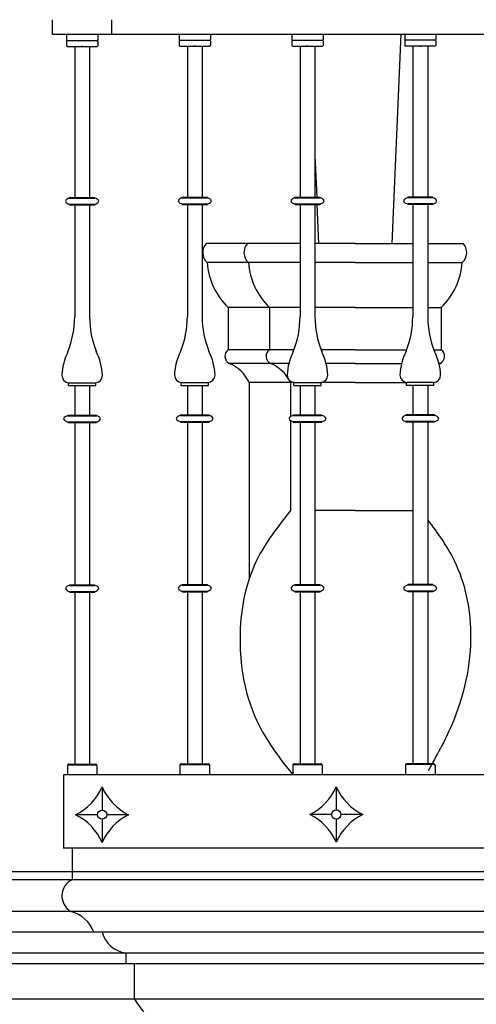
# Model space of a CAD drawing. Units: millimetres. Extents: x 135 to 219, y -22 to 107.
# Drawn here: x 166 to 167, y 6 to 7 of the extents above; entities that cross this region are included whole.
import ezdxf

# ---------------------------------------------------------------- set-up
doc = ezdxf.new("R2010")
doc.units = ezdxf.units.MM
doc.layers.add('BARANDILLAS', color=5, linetype='Continuous')
doc.layers.add('PIEDRA', color=1, linetype='Continuous')

msp = doc.modelspace()

# ---------------------------------------------------------------- linework, layer by layer
at = {"layer": 'BARANDILLAS'}
for p, q in [((166.3337, 7.0382), (166.3337, 7.0582)), ((166.4137, 7.0382), (166.4137, 7.0582)), ((166.3337, 7.0386), (169.7619, 7.0386)), ((166.3527, 7.0382), (166.3527, 7.0309)), ((166.3947, 7.0382), (166.3947, 7.0309)), ((166.5048, 7.0386), (166.5048, 7.0313)), ((166.5468, 7.0386), (166.5468, 7.0313)), ((166.657, 7.0386), (166.657, 7.0313)), ((166.699, 7.0386), (166.699, 7.0313)), ((166.8093, 7.0386), (166.8093, 7.0313)), ((166.8513, 7.0386), (166.8513, 7.0313)), ((166.3527, 7.0296), (166.3527, 7.0229)), ((166.3533, 7.0302), (166.394, 7.0302)), ((166.3533, 7.0222), (166.394, 7.0222)), ((166.3637, 7.0222), (166.3637, 6.8182)), ((166.3837, 7.0222), (166.3837, 6.8182)), ((166.3947, 7.0296), (166.3947, 7.0229)), ((166.5048, 7.0299), (166.5048, 7.0233)), ((166.5055, 7.0306), (166.5461, 7.0306)), ((166.5055, 7.0226), (166.5461, 7.0226)), ((166.5158, 7.0226), (166.5158, 6.8186)), ((166.5358, 7.0226), (166.5358, 6.8186)), ((166.5468, 7.0299), (166.5468, 7.0233)), ((166.657, 7.0299), (166.657, 7.0233)), ((166.6577, 7.0306), (166.6984, 7.0306)), ((166.6577, 7.0226), (166.6984, 7.0226)), ((166.668, 7.0226), (166.668, 6.8186)), ((166.688, 7.0226), (166.688, 6.8186)), ((166.699, 7.0299), (166.699, 7.0233)), ((166.8093, 7.0299), (166.8093, 7.0233)), ((166.8506, 7.0306), (166.8099, 7.0306)), ((166.8506, 7.0226), (166.8099, 7.0226)), ((166.8203, 7.0226), (166.8203, 6.8186)), ((166.8403, 7.0226), (166.8403, 6.8186)), ((166.8513, 7.0299), (166.8513, 7.0233)), ((166.3567, 6.8172), (166.3567, 6.8182)), ((166.3567, 6.8182), (166.3906, 6.8182)), ((166.3567, 6.8172), (166.3906, 6.8172)), ((166.3567, 6.8092), (166.3567, 6.8082)), ((166.3567, 6.8092), (166.3906, 6.8092)), ((166.3567, 6.8082), (166.3906, 6.8082)), ((166.3637, 6.8082), (166.3637, 6.6571)), ((166.3837, 6.8082), (166.3837, 6.6571)), ((166.3906, 6.8172), (166.3906, 6.8182)), ((166.3906, 6.8092), (166.3906, 6.8082)), ((166.5088, 6.8186), (166.5428, 6.8186)), ((166.5088, 6.8176), (166.5088, 6.8186)), ((166.5088, 6.8176), (166.5428, 6.8176)), ((166.5088, 6.8096), (166.5428, 6.8096)), ((166.5088, 6.8096), (166.5088, 6.8086)), ((166.5088, 6.8086), (166.5428, 6.8086)), ((166.5158, 6.8086), (166.5158, 6.6575)), ((166.5358, 6.8086), (166.5358, 6.6575)), ((166.5428, 6.8176), (166.5428, 6.8186)), ((166.5428, 6.8096), (166.5428, 6.8086)), ((166.6611, 6.8176), (166.6611, 6.8186)), ((166.6611, 6.8186), (166.695, 6.8186)), ((166.6611, 6.8176), (166.695, 6.8176)), ((166.6611, 6.8096), (166.6611, 6.8086)), ((166.6611, 6.8096), (166.695, 6.8096)), ((166.6611, 6.8086), (166.695, 6.8086)), ((166.668, 6.8086), (166.668, 6.6575)), ((166.688, 6.8086), (166.688, 6.6575)), ((166.695, 6.8176), (166.695, 6.8186)), ((166.695, 6.8096), (166.695, 6.8086)), ((166.8133, 6.8176), (166.8133, 6.8186)), ((166.8472, 6.8186), (166.8133, 6.8186)), ((166.8472, 6.8176), (166.8133, 6.8176)), ((166.8472, 6.8096), (166.8133, 6.8096)), ((166.8133, 6.8096), (166.8133, 6.8086)), ((166.8472, 6.8086), (166.8133, 6.8086)), ((166.8203, 6.8086), (166.8203, 6.6575)), ((166.8403, 6.8086), (166.8403, 6.6575)), ((166.8472, 6.8176), (166.8472, 6.8186)), ((166.8472, 6.8096), (166.8472, 6.8086)), ((166.3552, 6.5642), (166.3552, 6.5682)), ((166.3562, 6.5682), (166.3912, 6.5682)), ((166.3922, 6.5642), (166.3922, 6.5682)), ((166.5073, 6.5645), (166.5073, 6.5686)), ((166.5083, 6.5685), (166.5433, 6.5685)), ((166.5443, 6.5645), (166.5443, 6.5686)), ((166.6595, 6.5645), (166.6595, 6.5686)), ((166.6605, 6.5685), (166.6955, 6.5685)), ((166.6965, 6.5645), (166.6965, 6.5686)), ((166.8118, 6.5645), (166.8118, 6.5686)), ((166.8478, 6.5685), (166.8128, 6.5685)), ((166.8488, 6.5645), (166.8488, 6.5686)), ((166.3552, 6.5642), (166.3922, 6.5642)), ((166.3637, 6.5642), (166.3637, 6.5244)), ((166.3837, 6.5642), (166.3837, 6.5244)), ((166.5073, 6.5645), (166.5443, 6.5645)), ((166.5158, 6.5645), (166.5158, 6.5248)), ((166.5358, 6.5645), (166.5358, 6.5248)), ((166.6595, 6.5645), (166.6965, 6.5645)), ((166.668, 6.5645), (166.668, 6.5248)), ((166.688, 6.5645), (166.688, 6.5248)), ((166.8488, 6.5645), (166.8118, 6.5645)), ((166.8203, 6.5645), (166.8203, 6.5248)), ((166.8403, 6.5645), (166.8403, 6.5248)), ((166.3542, 6.5244), (166.3931, 6.5244)), ((166.3542, 6.5234), (166.3542, 6.5244)), ((166.3542, 6.5234), (166.3931, 6.5234)), ((166.3542, 6.5154), (166.3931, 6.5154)), ((166.3542, 6.5154), (166.3542, 6.5144)), ((166.3542, 6.5144), (166.3931, 6.5144)), ((166.3637, 6.5154), (166.3637, 6.2954)), ((166.3837, 6.5154), (166.3837, 6.2954)), ((166.3931, 6.5234), (166.3931, 6.5244)), ((166.3931, 6.5154), (166.3931, 6.5144)), ((166.5063, 6.5248), (166.5453, 6.5248)), ((166.5063, 6.5238), (166.5063, 6.5248)), ((166.5063, 6.5238), (166.5453, 6.5238)), ((166.5063, 6.5158), (166.5453, 6.5158)), ((166.5063, 6.5158), (166.5063, 6.5148)), ((166.5063, 6.5148), (166.5453, 6.5148)), ((166.5158, 6.5158), (166.5158, 6.2958)), ((166.5358, 6.5158), (166.5358, 6.2958)), ((166.5453, 6.5238), (166.5453, 6.5248)), ((166.5453, 6.5158), (166.5453, 6.5148)), ((166.6586, 6.5248), (166.6975, 6.5248)), ((166.6586, 6.5238), (166.6586, 6.5248)), ((166.6586, 6.5238), (166.6975, 6.5238)), ((166.6586, 6.5158), (166.6975, 6.5158)), ((166.6586, 6.5158), (166.6586, 6.5148)), ((166.6586, 6.5148), (166.6975, 6.5148)), ((166.668, 6.5158), (166.668, 6.2958)), ((166.688, 6.5158), (166.688, 6.2958)), ((166.6975, 6.5238), (166.6975, 6.5248)), ((166.6975, 6.5158), (166.6975, 6.5148)), ((166.8108, 6.5238), (166.8108, 6.5248)), ((166.8497, 6.5248), (166.8108, 6.5248)), ((166.8497, 6.5238), (166.8108, 6.5238)), ((166.8497, 6.5158), (166.8108, 6.5158)), ((166.8108, 6.5158), (166.8108, 6.5148)), ((166.8497, 6.5148), (166.8108, 6.5148)), ((166.8203, 6.5158), (166.8203, 6.2958)), ((166.8403, 6.5158), (166.8403, 6.2958)), ((166.8497, 6.5238), (166.8497, 6.5248)), ((166.8497, 6.5158), (166.8497, 6.5148)), ((166.3567, 6.2944), (166.3567, 6.2954)), ((166.3567, 6.2954), (166.3906, 6.2954)), ((166.3567, 6.2944), (166.3906, 6.2944)), ((166.3906, 6.2944), (166.3906, 6.2954)), ((166.5088, 6.2958), (166.5428, 6.2958)), ((166.5088, 6.2948), (166.5088, 6.2958)), ((166.5088, 6.2948), (166.5428, 6.2948)), ((166.5428, 6.2948), (166.5428, 6.2958)), ((166.6611, 6.2948), (166.6611, 6.2958)), ((166.6611, 6.2958), (166.695, 6.2958)), ((166.6611, 6.2948), (166.695, 6.2948)), ((166.695, 6.2948), (166.695, 6.2958)), ((166.8472, 6.2958), (166.8133, 6.2958)), ((166.8133, 6.2948), (166.8133, 6.2958)), ((166.8472, 6.2948), (166.8133, 6.2948)), ((166.8472, 6.2948), (166.8472, 6.2958)), ((166.3567, 6.2864), (166.3567, 6.2854)), ((166.3567, 6.2864), (166.3906, 6.2864)), ((166.3567, 6.2854), (166.3906, 6.2854)), ((166.3637, 6.2854), (166.3637, 6.0532)), ((166.3837, 6.2854), (166.3837, 6.0532)), ((166.3906, 6.2864), (166.3906, 6.2854)), ((166.5088, 6.2868), (166.5428, 6.2868)), ((166.5088, 6.2868), (166.5088, 6.2858)), ((166.5088, 6.2858), (166.5428, 6.2858)), ((166.5158, 6.2858), (166.5158, 6.0536)), ((166.5358, 6.2858), (166.5358, 6.0536)), ((166.5428, 6.2868), (166.5428, 6.2858)), ((166.6611, 6.2868), (166.6611, 6.2858)), ((166.6611, 6.2868), (166.695, 6.2868)), ((166.6611, 6.2858), (166.695, 6.2858)), ((166.668, 6.2858), (166.668, 6.0536)), ((166.688, 6.2858), (166.688, 6.0536)), ((166.695, 6.2868), (166.695, 6.2858)), ((166.8472, 6.2868), (166.8133, 6.2868)), ((166.8133, 6.2868), (166.8133, 6.2858)), ((166.8472, 6.2858), (166.8133, 6.2858)), ((166.8203, 6.2858), (166.8203, 6.0536)), ((166.8403, 6.2858), (166.8403, 6.0536)), ((166.8472, 6.2868), (166.8472, 6.2858)), ((166.3537, 6.0512), (166.3537, 6.0382)), ((166.3539, 6.0522), (166.3934, 6.0522)), ((166.3557, 6.0532), (166.3917, 6.0532)), ((166.3937, 6.0512), (166.3937, 6.0382)), ((166.5058, 6.0516), (166.5058, 6.0386)), ((166.5061, 6.0526), (166.5455, 6.0526)), ((166.5078, 6.0536), (166.5438, 6.0536)), ((166.5458, 6.0516), (166.5458, 6.0386)), ((166.658, 6.0516), (166.658, 6.0386)), ((166.6583, 6.0526), (166.6978, 6.0526)), ((166.66, 6.0536), (166.696, 6.0536)), ((166.698, 6.0516), (166.698, 6.0386)), ((166.8103, 6.0516), (166.8103, 6.0386)), ((166.85, 6.0526), (166.8105, 6.0526)), ((166.8483, 6.0536), (166.8123, 6.0536)), ((166.8503, 6.0516), (166.8503, 6.0386)), ((167.9846, 6.0386), (166.3486, 6.0386)), ((166.3486, 6.0382), (166.3486, 5.9395)), ((166.4007, 6.0224), (166.4007, 5.991)), ((166.7168, 6.0227), (166.7168, 5.9914)), ((166.3945, 5.9849), (166.3649, 5.9849)), ((166.4365, 5.9849), (166.4069, 5.9849)), ((166.7107, 5.9852), (166.681, 5.9852)), ((166.7526, 5.9852), (166.723, 5.9852)), ((166.4007, 5.9787), (166.4007, 5.9473)), ((166.7168, 5.979), (166.7168, 5.9477)), ((169.7476, 5.9398), (166.3486, 5.9398))]:
    msp.add_line(p, q, dxfattribs=at)
for centre in [(166.4007, 5.9849), (166.7168, 5.9852)]:
    msp.add_circle(centre, 0.00617, dxfattribs=at)
for centre, radius, start, end in [((166.3533, 7.0309), 0.00068, 180, 270), ((166.3533, 7.0296), 0.00068, 90, 180), ((166.3533, 7.0229), 0.00068, 180, 270), ((166.394, 7.0309), 0.00068, 270, 0), ((166.394, 7.0296), 0.00068, 0, 90), ((166.394, 7.0229), 0.00068, 270, 0), ((166.5055, 7.0313), 0.00068, 180, 270), ((166.5055, 7.0299), 0.00068, 90, 180), ((166.5055, 7.0233), 0.00068, 180, 270), ((166.5461, 7.0313), 0.00068, 270, 0), ((166.5461, 7.0299), 0.00068, 0, 90), ((166.5461, 7.0233), 0.00068, 270, 0), ((166.6577, 7.0313), 0.00068, 180, 270), ((166.6577, 7.0299), 0.00068, 90, 180), ((166.6577, 7.0233), 0.00068, 180, 270), ((166.6984, 7.0313), 0.00068, 270, 0), ((166.6984, 7.0299), 0.00068, 0, 90), ((166.6984, 7.0233), 0.00068, 270, 0), ((166.8099, 7.0313), 0.00068, 180, 270), ((166.8099, 7.0299), 0.00068, 90, 180), ((166.8099, 7.0233), 0.00068, 180, 270), ((166.8506, 7.0313), 0.00068, 270, 0), ((166.8506, 7.0299), 0.00068, 0, 90), ((166.8506, 7.0233), 0.00068, 270, 0), ((166.3569, 6.8111), 0.00615, 92.0237, 159.589), ((166.3569, 6.8154), 0.00615, 200.411, 267.9763), ((166.3904, 6.8111), 0.00615, 20.411, 87.9763), ((166.3904, 6.8154), 0.00615, 272.0237, 339.589), ((166.5091, 6.8115), 0.00615, 92.0237, 159.589), ((166.5091, 6.8157), 0.00615, 200.411, 267.9763), ((166.5425, 6.8115), 0.00615, 20.411, 87.9763), ((166.5425, 6.8157), 0.00615, 272.0237, 339.589), ((166.6613, 6.8115), 0.00615, 92.0237, 159.589), ((166.6613, 6.8157), 0.00615, 200.411, 267.9763), ((166.6948, 6.8115), 0.00615, 20.411, 87.9763), ((166.6948, 6.8157), 0.00615, 272.0237, 339.589), ((166.8135, 6.8115), 0.00615, 92.0237, 159.589), ((166.8135, 6.8157), 0.00615, 200.411, 267.9763), ((166.847, 6.8115), 0.00615, 20.411, 87.9763), ((166.847, 6.8157), 0.00615, 272.0237, 339.589), ((166.2354, 6.6576), 0.1282, 338.2267, 359.7807), ((166.5119, 6.6576), 0.1282, 180.2193, 201.7733), ((166.3876, 6.6579), 0.1282, 338.2267, 359.7807), ((166.664, 6.6579), 0.1282, 180.2193, 201.7733), ((166.5398, 6.6579), 0.1282, 338.2267, 359.7807), ((166.8163, 6.6579), 0.1282, 180.2193, 201.7733), ((166.692, 6.6579), 0.1282, 338.2267, 359.7807), ((166.9685, 6.6579), 0.1282, 180.2193, 201.7733), ((166.4264, 6.5742), 0.0803, 153.4733, 177.1225), ((166.3209, 6.5742), 0.0803, 2.8775, 26.5267), ((166.5785, 6.5745), 0.0803, 153.4733, 177.1225), ((166.4731, 6.5745), 0.0803, 2.8775, 26.5267), ((166.7307, 6.5745), 0.0803, 153.4733, 177.1225), ((166.6253, 6.5745), 0.0803, 2.8775, 26.5267), ((166.883, 6.5745), 0.0803, 153.4733, 177.1225), ((166.7776, 6.5745), 0.0803, 2.8775, 26.5267), ((166.3562, 6.5782), 0.01, 180, 270), ((166.3912, 6.5782), 0.01, 270, 0), ((166.5083, 6.5785), 0.01, 180, 270), ((166.5433, 6.5785), 0.01, 270, 0), ((166.6605, 6.5785), 0.01, 180, 270), ((166.6955, 6.5785), 0.01, 270, 0), ((166.8128, 6.5785), 0.01, 180, 270), ((166.8478, 6.5785), 0.01, 270, 0), ((166.3544, 6.5173), 0.00615, 92.0237, 159.589), ((166.3544, 6.5216), 0.00615, 200.411, 267.9763), ((166.3929, 6.5173), 0.00615, 20.411, 87.9763), ((166.3929, 6.5216), 0.00615, 272.0237, 339.589), ((166.5066, 6.5176), 0.00615, 92.0237, 159.589), ((166.5066, 6.5219), 0.00615, 200.411, 267.9763), ((166.545, 6.5176), 0.00615, 20.411, 87.9763), ((166.545, 6.5219), 0.00615, 272.0237, 339.589), ((166.6588, 6.5176), 0.00615, 92.0237, 159.589), ((166.6588, 6.5219), 0.00615, 200.411, 267.9763), ((166.6973, 6.5176), 0.00615, 20.411, 87.9763), ((166.6973, 6.5219), 0.00615, 272.0237, 339.589), ((166.811, 6.5176), 0.00615, 92.0237, 159.589), ((166.811, 6.5219), 0.00615, 200.411, 267.9763), ((166.8495, 6.5176), 0.00615, 20.411, 87.9763), ((166.8495, 6.5219), 0.00615, 272.0237, 339.589), ((166.3569, 6.2883), 0.00615, 92.0237, 159.589), ((166.3569, 6.2926), 0.00615, 200.411, 267.9763), ((166.3904, 6.2883), 0.00615, 20.411, 87.9763), ((166.3904, 6.2926), 0.00615, 272.0237, 339.589), ((166.5091, 6.2886), 0.00615, 92.0237, 159.589), ((166.5091, 6.2929), 0.00615, 200.411, 267.9763), ((166.5425, 6.2886), 0.00615, 20.411, 87.9763), ((166.5425, 6.2929), 0.00615, 272.0237, 339.589), ((166.6613, 6.2886), 0.00615, 92.0237, 159.589), ((166.6613, 6.2929), 0.00615, 200.411, 267.9763), ((166.6948, 6.2886), 0.00615, 20.411, 87.9763), ((166.6948, 6.2929), 0.00615, 272.0237, 339.589), ((166.8135, 6.2886), 0.00615, 92.0237, 159.589), ((166.8135, 6.2929), 0.00615, 200.411, 267.9763), ((166.847, 6.2886), 0.00615, 20.411, 87.9763), ((166.847, 6.2929), 0.00615, 272.0237, 339.589), ((166.3557, 6.0512), 0.002, 90, 180), ((166.3917, 6.0512), 0.002, 0, 90), ((166.5078, 6.0516), 0.002, 90, 180), ((166.5438, 6.0516), 0.002, 0, 90), ((166.66, 6.0516), 0.002, 90, 180), ((166.696, 6.0516), 0.002, 0, 90), ((166.8123, 6.0516), 0.002, 90, 180), ((166.8483, 6.0516), 0.002, 0, 90), ((166.3322, 6.0519), 0.0745, 295.9863, 336.6872), ((166.4691, 6.0519), 0.0745, 203.3128, 244.0137), ((166.6484, 6.0522), 0.0745, 295.9863, 336.6872), ((166.7853, 6.0522), 0.0745, 203.3128, 244.0137), ((166.3322, 5.9178), 0.0745, 23.3128, 64.0137), ((166.4691, 5.9178), 0.0745, 115.9863, 156.6872), ((166.6484, 5.9182), 0.0745, 23.3128, 64.0137), ((166.7853, 5.9182), 0.0745, 115.9863, 156.6872)]:
    msp.add_arc(centre, radius, start, end, dxfattribs=at)
for p in [(166.3729, 7.0222), (166.3737, 7.0222), (166.3737, 7.0222), (166.5251, 7.0226), (166.5258, 7.0226), (166.5258, 7.0226), (166.6773, 7.0226), (166.678, 7.0226), (166.678, 7.0226), (166.8303, 7.0226), (166.8303, 7.0226), (166.831, 7.0226)]:
    msp.add_point(p, dxfattribs=at)
at = {"layer": 'PIEDRA'}
for p, q in [((166.8041, 7.0386), (166.7921, 6.7561)), ((166.688, 6.8749), (166.6904, 6.8186)), ((166.6908, 6.8086), (166.693, 6.7561)), ((166.668, 6.7561), (166.5414, 6.7561)), ((166.7426, 6.7561), (166.688, 6.7561)), ((166.7426, 6.7561), (166.8203, 6.7561)), ((166.8403, 6.7561), (166.8881, 6.7561)), ((166.668, 6.7304), (166.5424, 6.7304)), ((166.7426, 6.7304), (166.688, 6.7304)), ((166.7426, 6.7304), (166.8203, 6.7304)), ((166.8403, 6.7304), (166.8871, 6.7304)), ((166.5708, 6.6696), (166.5708, 6.6126)), ((166.668, 6.6696), (166.5708, 6.6696)), ((166.6265, 6.6696), (166.6265, 6.6126)), ((166.7426, 6.6696), (166.688, 6.6696)), ((166.7426, 6.6696), (166.8203, 6.6696)), ((166.8403, 6.6696), (166.8586, 6.6696)), ((166.8586, 6.6696), (166.8586, 6.6126)), ((166.66, 6.6126), (166.5708, 6.6126)), ((166.7426, 6.6126), (166.696, 6.6126)), ((166.7426, 6.6126), (166.8123, 6.6126)), ((166.8483, 6.6126), (166.8586, 6.6126)), ((166.6529, 6.5942), (166.5708, 6.5942)), ((166.7426, 6.5942), (166.7032, 6.5942)), ((166.7426, 6.5942), (166.8051, 6.5942)), ((166.8554, 6.5942), (166.8586, 6.5942)), ((166.5994, 6.5685), (166.5994, 6.3041)), ((166.6595, 6.5685), (166.5994, 6.5685)), ((166.6551, 6.5685), (166.6551, 6.5225)), ((166.7426, 6.5685), (166.6965, 6.5685)), ((166.7426, 6.5685), (166.8118, 6.5685)), ((166.6551, 6.517), (166.6551, 6.3955)), ((166.7426, 6.3955), (166.688, 6.3955)), ((166.7426, 6.3955), (166.8203, 6.3955)), ((166.3605, 5.8972), (166.3605, 5.9398)), ((165.6923, 5.9082), (170.574, 5.9082)), ((170.574, 5.8972), (165.6923, 5.8972)), ((170.574, 5.8543), (165.6923, 5.8543)), ((170.574, 5.8263), (165.6923, 5.8263)), ((170.574, 5.7982), (165.6923, 5.7982)), ((166.4326, 5.7982), (166.4326, 5.7838)), ((170.574, 5.7838), (165.6923, 5.7838)), ((166.4444, 5.7357), (166.4444, 5.7838)), ((170.574, 5.7357), (165.6923, 5.7357))]:
    msp.add_line(p, q, dxfattribs=at)
for centre, radius, start, end in [((166.5546, 6.7438), 0.0181, 136.899, 227.8538), ((166.6103, 6.7438), 0.0181, 136.899, 227.8538), ((166.8749, 6.7438), 0.0181, 312.1462, 43.101), ((166.6367, 6.7374), 0.0945, 184.3062, 225.8418), ((166.6924, 6.7374), 0.0945, 184.3062, 225.8418), ((166.7928, 6.7374), 0.0945, 314.1582, 355.6938), ((166.5774, 6.6039), 0.0109, 126.8697, 243.1809), ((166.6331, 6.6039), 0.0109, 126.8697, 243.1809), ((166.8521, 6.6039), 0.0109, 296.8191, 53.1303), ((166.5513, 6.5452), 0.0534, 25.846, 66.6997), ((166.607, 6.5452), 0.0534, 25.846, 66.6997), ((166.8781, 6.5452), 0.0534, 113.3003, 115.0152), ((166.3703, 5.8753), 0.024, 114.1414, 240.504), ((166.3459, 5.8091), 0.047, 21.5497, 74.3945), ((166.4377, 5.8363), 0.0384, 194.9821, 262.473), ((166.5721, 5.8169), 0.1513, 212.4458, 230.5574)]:
    msp.add_arc(centre, radius, start, end, dxfattribs=at)
msp.add_spline([(166.6551, 6.3955), (166.6091, 6.3279), (166.587, 6.2304), (166.6127, 6.1053), (166.658, 6.0386)], degree=3, dxfattribs=at)
msp.add_open_spline([(166.8403, 6.3826), (166.8537, 6.3652), (166.8862, 6.3203), (166.9065, 6.2208), (166.8842, 6.1216), (166.8523, 6.0645), (166.8411, 6.0446)], degree=3, knots=[0.016308, 0.016308, 0.016308, 0.016308, 0.0817797, 0.1817559, 0.3094839, 0.3777856, 0.3777856, 0.3777856, 0.3777856], dxfattribs=at)

doc.saveas('drawing.dxf')
